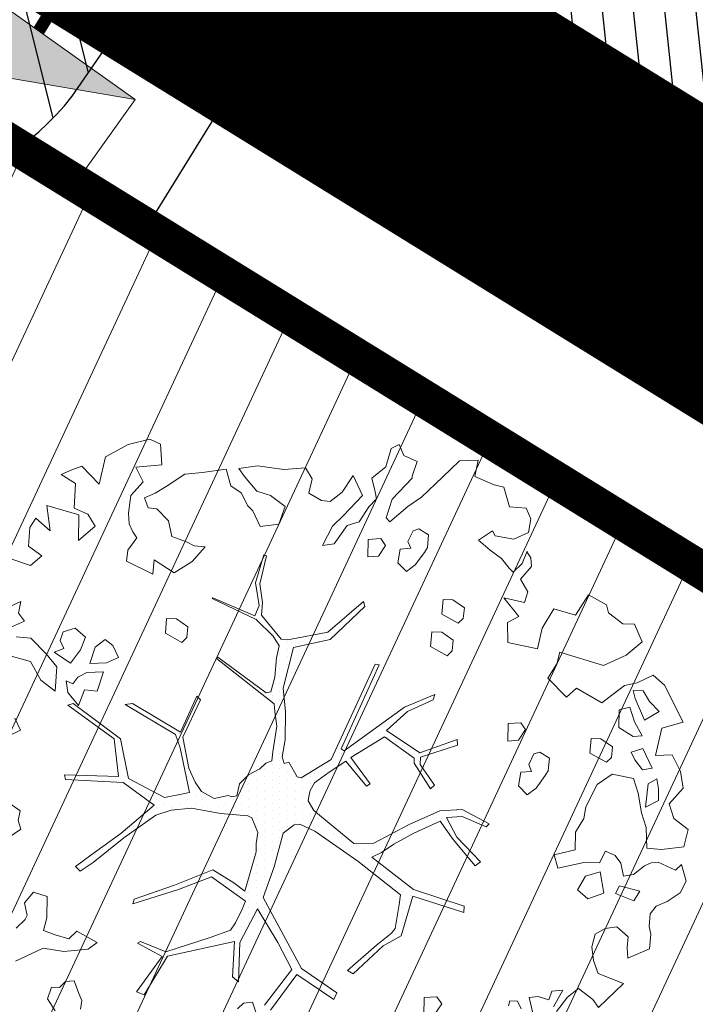
# Model space of a CAD drawing. Units: metres. Extents: x -2647544 to 3393452, y 3311439 to 9806610.
# Drawn here: x 545930 to 545935, y 6582611 to 6582619 of the extents above; entities that cross this region are included whole.
import ezdxf

# ---------------------------------------------------------------- set-up
doc = ezdxf.new("R2010")
doc.units = ezdxf.units.M
doc.header["$LTSCALE"] = 0.5
doc.header["$MEASUREMENT"] = 0
doc.linetypes.add('ACAD_ISO02W100', pattern=[15, 12, -3])
doc.layers.add('00_loov_ELAMUMAA', color=7, linetype='Continuous', lineweight=9, true_color=0xf8f287)
for name, color, linetype, lineweight in [('00_Loov_kergliiklusteed', 7, 'Continuous', 9), ('00_Loov_planeeritav kõrghaljastus', 7, 'Continuous', 9), ('00_Loov_uued krundid', 7, 'Continuous', 5), ('08_ol.ol säilitatav puu', 96, 'Continuous', 9), ('09_likvideeritav kõrghaljastus', 7, 'Continuous', 9), ('0_TULETÕRJE VEEVÕTUKOHT_R', 5, 'Continuous', 20), ('DP-tr-MPkaabel', 174, 'W1_KPROJEKT', 9), ('LOOV_00_sihtots', 8, 'Continuous', 9), ('OPT-ELliitumiskilp', 7, 'Continuous', 9)]:
    doc.layers.add(name, color=color, linetype=linetype, lineweight=lineweight)
doc.layers.add('A_PLAN servituut', color=210, linetype='Continuous')
doc.layers.add('opt-uus tee', color=253, linetype='Continuous')
doc.styles.add('KPR-jooned', font='romand.shx')
doc.linetypes.add('W1_KPROJEKT', pattern='A,9.5,-1.25,["W1",KPR-jooned,S=1,R=0,X=-0.95,Y=-0.5],-1.25', length=12)

# ---------------------------------------------------------------- blocks, each defined once
blk = doc.blocks.new('alajaam')
at = {"layer": 'OPT-ELliitumiskilp', "ltscale": 0.5}
blk.add_hatch(color=0, dxfattribs=at).paths.add_polyline_path([(548507.1271, 6597966.1239), (548509.0317, 6597965.2061), (548509.0317, 6597966.1239)])
at = {"layer": 'OPT-ELliitumiskilp', "color": 0, "ltscale": 0.5}
blk.add_line((548507.1271, 6597966.1239), (548509.0317, 6597965.2061), dxfattribs=at)
blk.add_lwpolyline([(548507.1271, 6597966.1239), (548509.0317, 6597966.1239), (548509.0317, 6597965.2061), (548507.1271, 6597965.2061)], close=True, dxfattribs=at)
blk = doc.blocks.new('platano2')
at = {"layer": '08_ol.ol säilitatav puu'}
h = blk.add_hatch(dxfattribs=at)
h.set_pattern_fill('DOTS', color=256, scale=4, style=0)
h.set_pattern_definition([(0, (-39973.25, -3784.6), (3.175, 6.35), [0, -6.35])])
h.paths.add_polyline_path([(88.21, 150.09), (83.22, 150.19), (69.39, 108.5), (42.73, 74.07), (38.89, 82.14), (32.1, 92.27), (22.94, 108.94), (12.89, 130.62), (28.09, 141.31), (49.93, 159.35), (46.53, 163.92), (26.15, 144.34), (9.99, 135.67), (9.26, 148.68), (17.65, 168.49), (15.2, 171.04), (3.26, 148.8), (4.39, 130.29), (15.87, 105.08), (31.27, 75.8), (31.44, 59.31), (4.3, 26.39), (-3.78, 21.58), (-7.26, 22.15), (-12.24, 23.25), (-18.66, 26.87), (-27.41, 39.04), (-36.62, 52.71), (-15.8, 69.78), (-17.73, 72.81), (-39.54, 56.76), (-56.47, 84.58), (-38.98, 109.21), (-34.99, 109.13), (-13.74, 122.69), (-16.67, 125.75), (-33.89, 114.1), (-39.88, 114.22), (-49.76, 144.89), (-54.26, 144.48), (-43.39, 113.79), (-61.93, 86.19), (-77.57, 103.49), (-87.13, 124.66), (-91.6, 126.25), (-81.11, 101.06), (-45.14, 51.38), (-46.69, 48.92), (-116, 80.28), (-116.57, 76.79), (-37.86, 40.75), (-22.88, 15.97), (-23.45, 12.48), (-35.57, 5.73), (-34.65, 1.71), (-40.18, 0.33), (-54.12, 2.6), (-77.09, 3.06), (-96.62, 0.96), (-130.41, 9.63), (-136.8, 39.73), (-164.2, 68.26), (-168.22, 67.34), (-142.83, 37.86), (-136.97, 6.26), (-137.11, -0.73), (-156.92, -16.81), (-167.4, -16.1), (-182.93, -18.29), (-205.8, -12.84), (-206.84, -14.82), (-183.5, -21.78), (-164.95, -18.65), (-156.53, -22.32), (-171.22, -56.99), (-170.73, -57.5), (-153.52, -21.38), (-139.74, -7.17), (-131.65, -2.34), (-121.7, -4.53), (-105.74, -5.85), (-93.82, -9.09), (-92.9, -13.1), (-122.18, -52.98), (-121.2, -54), (-83.77, -6.29), (-77.27, -5.92), (-65.25, -4.17), (-44.33, -7.58), (-36.85, -8.23), (-34.95, -13.27), (-30.06, -18.36), (-25.25, -27.45), (-17.91, -35.09), (-7.97, -37.31), (-7.05, -41.33), (-8.11, -44.3), (-5.84, -55.84), (-11.55, -66.21), (-19.15, -71.56), (-30.74, -76.82), (-56.32, -81.8), (-87, -67.2), (-90.06, -70.13), (-60.35, -83.72), (-84.13, -123.2), (-83.25, -129.22), (-58.44, -87.75), (-47.37, -83.98), (-10.75, -76.22), (-9.38, -82.74), (-6.66, -96.78), (-22.24, -126.45), (-54.85, -133.28), (-84.11, -172.16), (-82.7, -176.69), (-54.96, -138.28), (-23.91, -134.9), (-25.31, -179.34), (-21.29, -178.42), (-18.84, -131.01), (-0.34, -105.4), (23.08, -132.85), (41.07, -157.69), (50.31, -170.37), (54.38, -166.45), (47.1, -155.81), (26.63, -130.42), (8.18, -104.08), (3.93, -91.5), (2.28, -74.48), (6.75, -50.6), (8.7, -28.15), (10.27, -24.69), (22.36, -19.94), (31.32, -21.12), (38.32, -21.26), (70.71, -30.65), (63.92, -39.75), (53.08, -57.02), (65.93, -88.75), (77.25, -121.95), (81.23, -123.03), (69.5, -85.32), (59.05, -58.14), (79.1, -30.07), (85.54, -32.69), (96.92, -38.42), (102.83, -42.53), (108.99, -59.14), (120.74, -95.85), (112.33, -116.66), (113.78, -119.18), (124.68, -98.92), (153.73, -119.99), (156.36, -113.55), (124.27, -94.42), (112.39, -39.23), (141.33, -40.81), (145.42, -35.89), (112.98, -34.74), (85.29, -20.2), (113.11, -3.27), (135.32, 8.27), (164.84, -14.31), (168.94, -9.39), (139.4, 12.18), (159.99, 42.74), (154.55, 45.35), (134.48, 16.28), (75.9, -15.52), (50.6, -6.52), (22.78, 1.04), (15.97, 10.17), (15.56, 14.67), (21.3, 27.05), (45.99, 62.52), (73.68, 97.93), (81.65, 96.77), (101.56, 93.37), (105.5, 90.3), (115.24, 78.11), (136.24, 54.21), (138.83, 58.65), (115.85, 83.59), (107.65, 98.24), (74.88, 107.9)])
at = {"layer": '08_ol.ol säilitatav puu', "linetype": 'Continuous'}
for p, q in [((10.74, 323.17), (19.85, 335.09)), ((19.85, 335.09), (34.3, 331.57)), ((48.78, 329.67), (62.57, 333.42)), ((62.57, 333.42), (72.15, 328.39)), ((-99.11, 315.7), (-68.73, 331.07)), ((-68.73, 331.07), (-63.67, 313.37)), ((-41.72, 321.8), (-27.86, 328.78)), ((-27.86, 328.78), (-14.11, 330.93)), ((-14.11, 330.93), (-1.44, 319.38)), ((34.3, 331.57), (36.35, 312.98)), ((53.52, 324.73), (48.78, 329.67)), ((72.15, 328.39), (79.19, 317.76)), ((-41.19, 308.08), (-41.72, 321.8)), ((-1.44, 319.38), (10.74, 323.17)), ((46.78, 310.35), (53.52, 324.73)), ((79.19, 317.76), (83.05, 308.81)), ((-107.37, 306.18), (-99.11, 315.7)), ((-77.42, 311.23), (-85.65, 303.33)), ((-70.41, 298.99), (-77.42, 311.23)), ((-63.67, 313.37), (-41.19, 308.08)), ((-13.71, 310.75), (-21.8, 309.3)), ((-21.8, 309.3), (-17.92, 301.97)), ((-4.03, 310.56), (-13.71, 310.75)), ((1.4, 299.96), (-4.03, 310.56)), ((36.35, 312.98), (35.3, 300.9)), ((47.47, 304.69), (46.78, 310.35)), ((83.05, 308.81), (89.4, 303.84)), ((-101.18, 293.15), (-107.37, 306.18)), ((-85.65, 303.33), (-94.63, 297.86)), ((-30.75, 305.45), (-47.04, 297.71)), ((-29.3, 297.36), (-30.75, 305.45)), ((-17.92, 301.97), (1.4, 299.96)), ((35.3, 300.9), (18.35, 300.43)), ((49.78, 298.99), (47.47, 304.69)), ((89.4, 303.84), (99.87, 302.83)), ((99.87, 302.83), (106.35, 304.31)), ((106.35, 304.31), (118.43, 303.26)), ((118.43, 303.26), (126.13, 285.36)), ((-149.62, 290.9), (-134.98, 297.06)), ((-134.98, 297.06), (-123.95, 283.93)), ((-98.97, 282.62), (-101.18, 293.15)), ((-94.63, 297.86), (-94.79, 289.8)), ((-88.31, 291.28), (-70.41, 298.99)), ((-57.54, 297.12), (-68.96, 290.89)), ((-56.88, 289.84), (-57.54, 297.12)), ((-47.04, 297.71), (-44.01, 287.97)), ((-37.5, 291.07), (-29.3, 297.36)), ((-10.02, 293.74), (-22.19, 289.95)), ((6.17, 296.64), (-10.02, 293.74)), ((18.35, 300.43), (6.17, 296.64)), ((56.86, 289.98), (49.78, 298.99)), ((70.68, 295.35), (66.31, 278.5)), ((78.64, 290.35), (70.68, 295.35)), ((-149.81, 281.22), (-149.62, 290.9)), ((-94.79, 289.8), (-88.31, 291.28)), ((-68.96, 290.89), (-81.13, 287.1)), ((-81.13, 287.1), (-78.89, 278.18)), ((-64.38, 277.89), (-56.88, 289.84)), ((-44.01, 287.97), (-37.5, 291.07)), ((-22.19, 289.95), (-25.77, 272.28)), ((58.31, 281.88), (56.86, 289.98)), ((72.69, 275.14), (78.64, 290.35)), ((108.4, 285.72), (100.14, 276.2)), ((117.25, 284.73), (108.4, 285.72)), ((126.13, 285.36), (117.25, 284.73)), ((-158.93, 269.31), (-149.81, 281.22)), ((-123.95, 283.93), (-115.45, 265.21)), ((-78.89, 278.18), (-64.38, 277.89)), ((41.23, 274.97), (47.78, 279.67)), ((47.78, 279.67), (58.31, 281.88)), ((66.31, 278.5), (72.69, 275.14)), ((100.14, 276.2), (101.56, 266.5)), ((147.03, 281.71), (166.79, 261.15)), ((-165.41, 267.82), (-158.93, 269.31)), ((-48.35, 272.73), (-54.99, 263.19)), ((-39.5, 271.75), (-48.35, 272.73)), ((-35.55, 267.64), (-39.5, 271.75)), ((-25.77, 272.28), (-17.15, 260.01)), ((37.84, 266.97), (41.23, 274.97)), ((-54.99, 263.19), (-55.16, 255.12)), ((-43.08, 254.07), (-35.55, 267.64)), ((-17.15, 260.01), (1.22, 250.76)), ((47.42, 261.94), (37.84, 266.97)), ((47.16, 249.04), (47.42, 261.94)), ((72.5, 265.47), (54.69, 262.6)), ((54.69, 262.6), (58.48, 250.42)), ((77.08, 252.47), (72.5, 265.47)), ((101.56, 266.5), (106.23, 258.33)), ((127.99, 257.09), (138.55, 260.91)), ((166.79, 261.15), (160.24, 256.44)), ((-55.16, 255.12), (-43.08, 254.07)), ((69.64, 243.74), (77.08, 252.47)), ((106.23, 258.33), (116.67, 255.7)), ((116.67, 255.7), (127.99, 257.09)), ((160.24, 256.44), (151.13, 244.53)), ((1.22, 250.76), (10.86, 248.96)), ((10.86, 248.96), (22.02, 242.28)), ((58.48, 250.42), (69.64, 243.74)), ((151.13, 244.53), (158.2, 235.51)), ((22.02, 242.28), (36.53, 241.99)), ((152.48, 231.59), (153.11, 222.71)), ((166.04, 224.06), (152.48, 231.59)), ((158.2, 235.51), (170.12, 226.4)), ((-39.02, 220.67), (-44.02, 212.7)), ((-28.56, 219.65), (-39.02, 220.67)), ((-24.57, 217.15), (-28.56, 219.65)), ((153.11, 222.71), (160.31, 220.14)), ((160.31, 220.14), (157.72, 211.32)), ((-44.02, 212.7), (-42.51, 207.83)), ((-14.24, 209.68), (-24.57, 217.15)), ((157.72, 211.32), (158.38, 204.05)), ((-245.37, 201.38), (-236.42, 205.24)), ((-236.42, 205.24), (-225.17, 203.4)), ((-225.17, 203.4), (-219.76, 191.19)), ((-209.26, 202.09), (-204.36, 205.22)), ((-204.36, 205.22), (-197.09, 205.88)), ((-197.09, 205.88), (-186.78, 196.8)), ((-134.41, 186.4), (-129.06, 210.74)), ((-42.51, 207.83), (-33.72, 203.62)), ((-33.72, 203.62), (-28.03, 205.93)), ((-28.03, 205.93), (-27.4, 197.04)), ((-8.74, 202.31), (-14.24, 209.68)), ((158.38, 204.05), (171.35, 207.01)), ((-246.46, 187.69), (-245.37, 201.38)), ((-199.46, 198.04), (-209.86, 202.28)), ((-192.35, 190.64), (-199.46, 198.04)), ((-186.78, 196.8), (-176.18, 202.9)), ((-176.18, 202.9), (-167.49, 200.13)), ((-167.49, 200.13), (-171.19, 183.08)), ((-171.19, 183.08), (-155.99, 195.38)), ((-155.99, 195.38), (-150.95, 186.17)), ((-62.53, 200.97), (-68.25, 197.05)), ((-68.25, 197.05), (-67.66, 186.55)), ((-53.77, 195.15), (-62.53, 200.97)), ((-53.14, 186.26), (-53.77, 195.15)), ((-27.4, 197.04), (-16.14, 195.2)), ((-16.14, 195.2), (-8.74, 202.31)), ((167.93, 197.41), (161.41, 194.31)), ((-262.68, 183.18), (-246.46, 187.69)), ((-219.76, 191.19), (-222.49, 175.92)), ((-203.83, 181.19), (-195.64, 187.48)), ((-195.64, 187.48), (-192.35, 190.64)), ((161.41, 194.31), (161.28, 187.86)), ((161.28, 187.86), (165.3, 186.97)), ((-264.45, 175.15), (-262.68, 183.18)), ((-210.48, 171.64), (-203.83, 181.19)), ((-150.95, 186.17), (-134.41, 186.4)), ((-67.66, 186.55), (-53.14, 186.26)), ((-271.23, 159.15), (-264.45, 175.15)), ((-222.49, 175.92), (-226.57, 173.58)), ((-226.57, 173.58), (-218.74, 162.13)), ((-218.74, 162.13), (-210.48, 171.64)), ((3.26, 148.8), (15.2, 171.04)), ((15.2, 171.04), (17.65, 168.49)), ((17.65, 168.49), (9.26, 148.68)), ((26.15, 144.34), (46.53, 163.92)), ((46.53, 163.92), (49.93, 159.35)), ((-284.39, 146.51), (-284.88, 161.85)), ((-284.88, 161.85), (-271.23, 159.15)), ((49.93, 159.35), (28.09, 141.31)), ((-277.27, 139.11), (-284.39, 146.51)), ((-163.05, 150.54), (-169.69, 140.99)), ((-154.19, 149.55), (-163.05, 150.54)), ((-150.24, 145.44), (-154.19, 149.55)), ((4.39, 130.29), (3.26, 148.8)), ((9.26, 148.68), (9.99, 135.67)), ((69.39, 108.5), (83.22, 150.19)), ((88.21, 150.09), (74.88, 107.9)), ((83.22, 150.19), (88.21, 150.09)), ((-265.42, 126.77), (-277.27, 139.11)), ((-169.69, 140.99), (-169.85, 132.93)), ((-157.77, 131.88), (-150.24, 145.44)), ((-136.28, 141.35), (-142.93, 131.8)), ((-127.43, 140.37), (-136.28, 141.35)), ((-123.48, 136.25), (-127.43, 140.37)), ((-54.26, 144.48), (-49.76, 144.89)), ((-43.39, 113.79), (-54.26, 144.48)), ((-49.76, 144.89), (-39.88, 114.22)), ((9.99, 135.67), (26.15, 144.34)), ((28.09, 141.31), (12.89, 130.62)), ((-169.85, 132.93), (-157.77, 131.88)), ((-142.93, 131.8), (-143.09, 123.74)), ((-131.01, 122.69), (-123.48, 136.25)), ((15.87, 105.08), (4.39, 130.29)), ((12.89, 130.62), (22.94, 108.94)), ((163.62, 131.8), (157.9, 127.89)), ((172.38, 125.98), (163.62, 131.8)), ((-254.36, 115.26), (-265.42, 126.77)), ((-143.09, 123.74), (-131.01, 122.69)), ((-91.6, 126.25), (-87.13, 124.66)), ((-81.11, 101.06), (-91.6, 126.25)), ((-87.13, 124.66), (-77.57, 103.49)), ((-13.74, 122.69), (-34.99, 109.13)), ((-33.89, 114.1), (-16.67, 125.75)), ((-16.67, 125.75), (-13.74, 122.69)), ((157.9, 127.89), (158.49, 117.39)), ((-246.53, 103.8), (-254.36, 115.26)), ((-223.14, 121.02), (-228.14, 113.05)), ((-212.67, 120), (-223.14, 121.02)), ((-208.69, 117.5), (-212.67, 120)), ((-198.36, 110.04), (-208.69, 117.5)), ((-61.93, 86.19), (-43.39, 113.79)), ((-39.88, 114.22), (-33.89, 114.1)), ((158.49, 117.39), (173, 117.1)), ((-288.74, 100.44), (-283.67, 111.63)), ((-283.67, 111.63), (-271.66, 107.35)), ((-271.66, 107.35), (-270.05, 107.32)), ((-270.05, 107.32), (-252.63, 90.84)), ((-228.14, 113.05), (-226.62, 108.19)), ((-226.62, 108.19), (-217.84, 103.98)), ((-217.84, 103.98), (-212.14, 106.28)), ((-212.14, 106.28), (-211.52, 97.4)), ((-192.86, 102.67), (-198.36, 110.04)), ((-38.98, 109.21), (-56.47, 84.58)), ((-34.99, 109.13), (-38.98, 109.21)), ((22.94, 108.94), (32.1, 92.27)), ((42.73, 74.07), (69.39, 108.5)), ((74.88, 107.9), (107.65, 98.24)), ((-297.69, 96.58), (-288.74, 100.44)), ((-233.92, 89.03), (-246.53, 103.8)), ((-200.26, 95.56), (-192.86, 102.67)), ((-45.14, 51.38), (-81.11, 101.06)), ((-77.57, 103.49), (-61.93, 86.19)), ((31.27, 75.8), (15.87, 105.08)), ((73.68, 97.93), (45.99, 62.52)), ((81.65, 96.77), (73.68, 97.93)), ((107.65, 98.24), (115.85, 83.59)), ((-294.59, 90.07), (-297.69, 96.58)), ((-279.35, 85.73), (-294.59, 90.07)), ((-211.52, 97.4), (-200.26, 95.56)), ((32.1, 92.27), (38.89, 82.14)), ((101.56, 93.37), (81.65, 96.77)), ((105.5, 90.3), (101.56, 93.37)), ((115.24, 78.11), (105.5, 90.3)), ((-269.91, 74.25), (-279.35, 85.73)), ((-237.21, 85.87), (-233.92, 89.03)), ((-214.37, 85.43), (-220.09, 81.52)), ((-220.09, 81.52), (-219.5, 71.02)), ((-205.61, 79.61), (-214.37, 85.43)), ((-56.47, 84.58), (-39.54, 56.76)), ((38.89, 82.14), (42.73, 74.07)), ((115.85, 83.59), (138.83, 58.65)), ((-204.98, 70.73), (-205.61, 79.61)), ((-116.57, 76.79), (-116, 80.28)), ((-37.86, 40.75), (-116.57, 76.79)), ((-116, 80.28), (-46.69, 48.92)), ((31.44, 59.31), (31.27, 75.8)), ((136.24, 54.21), (115.24, 78.11)), ((-272.08, 58.74), (-255.79, 66.48)), ((-255.79, 66.48), (-239.17, 50.82)), ((-219.5, 71.02), (-204.98, 70.73)), ((-168.22, 67.34), (-164.2, 68.26)), ((-142.83, 37.86), (-168.22, 67.34)), ((-164.2, 68.26), (-136.8, 39.73)), ((-39.54, 56.76), (-17.73, 72.81)), ((-15.8, 69.78), (-36.62, 52.71)), ((-17.73, 72.81), (-15.8, 69.78)), ((-258.55, 49.59), (-272.08, 58.74)), ((-231.04, 53.88), (-234.07, 63.62)), ((4.3, 26.39), (31.44, 59.31)), ((45.99, 62.52), (21.3, 27.05)), ((138.83, 58.65), (136.24, 54.21)), ((-250.68, 39.76), (-258.55, 49.59)), ((-239.17, 50.82), (-230.48, 41.77)), ((-215.93, 43.09), (-231.04, 53.88)), ((-46.69, 48.92), (-45.14, 51.38)), ((-36.62, 52.71), (-27.41, 39.04)), ((-230.48, 41.77), (-214.51, 33.38)), ((-214.51, 33.38), (-215.93, 43.09)), ((-22.88, 15.97), (-37.86, 40.75)), ((134.48, 16.28), (154.55, 45.35)), ((159.99, 42.74), (139.4, 12.18)), ((154.55, 45.35), (159.99, 42.74)), ((-257.49, 22.15), (-251.64, 32.51)), ((-251.64, 32.51), (-250.68, 39.76)), ((-136.97, 6.26), (-142.83, 37.86)), ((-136.8, 39.73), (-130.41, 9.63)), ((-27.41, 39.04), (-18.66, 26.87)), ((-278.52, 19.34), (-269.54, 24.81)), ((-269.54, 24.81), (-257.49, 22.15)), ((-18.66, 26.87), (-12.24, 23.25)), ((-3.78, 21.58), (4.3, 26.39)), ((21.3, 27.05), (15.56, 14.67)), ((-277.26, 1.57), (-278.52, 19.34)), ((-12.24, 23.25), (-7.26, 22.15)), ((-7.26, 22.15), (-3.78, 21.58)), ((75.9, -15.52), (134.48, 16.28)), ((-130.41, 9.63), (-96.62, 0.96)), ((-35.57, 5.73), (-23.45, 12.48)), ((-23.45, 12.48), (-22.88, 15.97)), ((15.56, 14.67), (15.97, 10.17)), ((15.97, 10.17), (22.78, 1.04)), ((135.32, 8.27), (113.11, -3.27)), ((164.84, -14.31), (135.32, 8.27)), ((139.4, 12.18), (168.94, -9.39)), ((-280.12, -20.15), (-277.26, 1.57)), ((-246.59, 2.57), (-255.7, -9.35)), ((-232.17, -2.56), (-246.59, 2.57)), ((-137.11, -0.73), (-136.97, 6.26)), ((-96.62, 0.96), (-77.09, 3.06)), ((-77.09, 3.06), (-54.12, 2.6)), ((-54.12, 2.6), (-40.18, 0.33)), ((-40.18, 0.33), (-34.65, 1.71)), ((-34.65, 1.71), (-35.57, 5.73)), ((22.78, 1.04), (50.6, -6.52)), ((-230.06, -17.93), (-232.17, -2.56)), ((-156.92, -16.81), (-137.11, -0.73)), ((-139.74, -7.17), (-153.52, -21.38)), ((-131.65, -2.34), (-139.74, -7.17)), ((-121.7, -4.53), (-131.65, -2.34)), ((-105.74, -5.85), (-121.7, -4.53)), ((-83.77, -6.29), (-121.2, -54)), ((-93.82, -9.09), (-105.74, -5.85)), ((-77.27, -5.92), (-83.77, -6.29)), ((-65.25, -4.17), (-77.27, -5.92)), ((-44.33, -7.58), (-65.25, -4.17)), ((-36.85, -8.23), (-44.33, -7.58)), ((50.6, -6.52), (75.9, -15.52)), ((113.11, -3.27), (85.29, -20.2)), ((-255.7, -9.35), (-259.15, -20.57)), ((-183.5, -21.78), (-206.84, -14.82)), ((-205.8, -12.84), (-182.93, -18.29)), ((-182.93, -18.29), (-167.4, -16.1)), ((-167.4, -16.1), (-156.92, -16.81)), ((-122.18, -52.98), (-92.9, -13.1)), ((-92.9, -13.1), (-93.82, -9.09)), ((-34.95, -13.27), (-36.85, -8.23)), ((-30.06, -18.36), (-34.95, -13.27)), ((-278.01, -35.52), (-280.12, -20.15)), ((-259.15, -20.57), (-271.46, -30.81)), ((-247.21, -28.07), (-243.09, -24.12)), ((-243.09, -24.12), (-230.06, -17.93)), ((-164.95, -18.65), (-183.5, -21.78)), ((-171.22, -56.99), (-156.53, -22.32)), ((-153.52, -21.38), (-170.73, -57.5)), ((-156.53, -22.32), (-164.95, -18.65)), ((-25.25, -27.45), (-30.06, -18.36)), ((22.36, -19.94), (10.27, -24.69)), ((31.32, -21.12), (22.36, -19.94)), ((38.32, -21.26), (31.32, -21.12)), ((70.71, -30.65), (38.32, -21.26)), ((85.29, -20.2), (112.98, -34.74)), ((172.96, -20.57), (162.4, -24.39)), ((-271.46, -30.81), (-278.01, -35.52)), ((-257.8, -33.5), (-247.21, -28.07)), ((-17.91, -35.09), (-25.25, -27.45)), ((8.7, -28.15), (6.75, -50.6)), ((10.27, -24.69), (8.7, -28.15)), ((79.1, -30.07), (59.05, -58.14)), ((63.92, -39.75), (70.71, -30.65)), ((85.54, -32.69), (79.1, -30.07)), ((162.4, -24.39), (163.06, -31.66)), ((163.06, -31.66), (167.8, -36.6)), ((-263.62, -42.26), (-257.8, -33.5)), ((-7.97, -37.31), (-17.91, -35.09)), ((-7.05, -41.33), (-7.97, -37.31)), ((53.08, -57.02), (63.92, -39.75)), ((96.92, -38.42), (85.54, -32.69)), ((102.83, -42.53), (96.92, -38.42)), ((112.39, -39.23), (124.27, -94.42)), ((141.33, -40.81), (112.39, -39.23)), ((112.98, -34.74), (145.42, -35.89)), ((145.42, -35.89), (141.33, -40.81)), ((-277.41, -46.02), (-263.62, -42.26)), ((-274.57, -65.43), (-277.41, -46.02)), ((-8.11, -44.3), (-7.05, -41.33)), ((-5.84, -55.84), (-8.11, -44.3)), ((108.99, -59.14), (102.83, -42.53)), ((-121.2, -54), (-122.18, -52.98)), ((-11.55, -66.21), (-5.84, -55.84)), ((6.75, -50.6), (2.28, -74.48)), ((-213.23, -63.44), (-214.22, -72.29)), ((-201.35, -74.16), (-213.23, -63.44)), ((-170.73, -57.5), (-171.22, -56.99)), ((65.93, -88.75), (53.08, -57.02)), ((59.05, -58.14), (69.5, -85.32)), ((120.74, -95.85), (108.99, -59.14)), ((-273.25, -79.98), (-274.57, -65.43)), ((-214.22, -72.29), (-217.57, -78.68)), ((-90.06, -70.13), (-87, -67.2)), ((-60.35, -83.72), (-90.06, -70.13)), ((-87, -67.2), (-56.32, -81.8)), ((-30.74, -76.82), (-19.15, -71.56)), ((-19.15, -71.56), (-11.55, -66.21)), ((-263.08, -95.51), (-273.25, -79.98)), ((-217.57, -78.68), (-221.85, -90.69)), ((-191.96, -88.87), (-201.35, -74.16)), ((-147.32, -77.49), (-153.97, -87.04)), ((-138.47, -78.47), (-147.32, -77.49)), ((-134.52, -82.59), (-138.47, -78.47)), ((-56.32, -81.8), (-30.74, -76.82)), ((-10.75, -76.22), (-47.37, -83.98)), ((-9.38, -82.74), (-10.75, -76.22)), ((2.28, -74.48), (3.93, -91.5)), ((-202.65, -105.26), (-191.96, -88.87)), ((-153.97, -87.04), (-154.13, -95.1)), ((-142.05, -96.15), (-134.52, -82.59)), ((-84.13, -123.2), (-60.35, -83.72)), ((-58.44, -87.75), (-83.25, -129.22)), ((-47.37, -83.98), (-58.44, -87.75)), ((-6.66, -96.78), (-9.38, -82.74)), ((77.25, -121.95), (65.93, -88.75)), ((69.5, -85.32), (81.23, -123.03)), ((-257.61, -104.49), (-263.08, -95.51)), ((-234.81, -93.66), (-244.68, -103.14)), ((-221.85, -90.69), (-234.81, -93.66)), ((-154.13, -95.1), (-142.05, -96.15)), ((-22.24, -126.45), (-6.66, -96.78)), ((3.93, -91.5), (8.18, -104.08)), ((112.33, -116.66), (120.74, -95.85)), ((124.27, -94.42), (156.36, -113.55)), ((-302.18, -108.98), (-297.97, -100.19)), ((-253.76, -113.44), (-257.61, -104.49)), ((-244.68, -103.14), (-245.63, -110.38)), ((-190.75, -106.38), (-202.65, -105.26)), ((-0.34, -105.4), (-18.84, -131.01)), ((23.08, -132.85), (-0.34, -105.4)), ((8.18, -104.08), (26.63, -130.42)), ((124.68, -98.92), (113.78, -119.18)), ((153.73, -119.99), (124.68, -98.92)), ((-297.7, -126.82), (-302.18, -108.98)), ((-245.63, -110.38), (-253.76, -113.44)), ((-201.63, -128.2), (-190.75, -106.38)), ((156.36, -113.55), (153.73, -119.99)), ((-225.72, -122.88), (-220.82, -119.75)), ((-220.82, -119.75), (-210.48, -127.22)), ((113.78, -119.18), (112.33, -116.66)), ((-287.59, -145.57), (-297.7, -126.82)), ((-255.6, -124.7), (-241.12, -126.6)), ((-241.12, -126.6), (-232.23, -125.97)), ((-232.23, -125.97), (-225.72, -122.88)), ((-210.48, -127.22), (-201.63, -128.2)), ((-83.25, -129.22), (-84.13, -123.2)), ((-54.85, -133.28), (-22.24, -126.45)), ((81.23, -123.03), (77.25, -121.95)), ((-122.14, -134.83), (-131.92, -139.47)), ((-117.5, -144.6), (-122.14, -134.83)), ((-84.11, -172.16), (-54.85, -133.28)), ((-23.91, -134.9), (-54.96, -138.28)), ((-25.31, -179.34), (-23.91, -134.9)), ((-18.84, -131.01), (-21.29, -178.42)), ((41.07, -157.69), (23.08, -132.85)), ((26.63, -130.42), (47.1, -155.81)), ((-265.11, -150.86), (-287.59, -145.57)), ((-131.92, -139.47), (-136.88, -145.83)), ((-136.88, -145.83), (-130.59, -154.02)), ((-116.97, -158.32), (-117.5, -144.6)), ((-54.96, -138.28), (-82.7, -176.69)), ((-279.92, -165.08), (-265.11, -150.86)), ((-230.49, -153.98), (-240.3, -160.23)), ((-218.67, -167.93), (-230.49, -153.98)), ((-130.59, -154.02), (-116.97, -158.32)), ((-110.29, -147.16), (-109.76, -160.89)), ((-94.26, -152.33), (-110.29, -147.16)), ((-95.28, -162.79), (-94.26, -152.33)), ((113.04, -152.46), (103.83, -169.21)), ((118.54, -159.83), (113.04, -152.46)), ((-240.3, -160.23), (-245.36, -171.43)), ((-138.82, -161.92), (-146.25, -170.64)), ((-128.42, -166.16), (-138.82, -161.92)), ((-109.76, -160.89), (-105.87, -168.23)), ((50.31, -170.37), (41.07, -157.69)), ((47.1, -155.81), (54.38, -166.45)), ((120.55, -180.03), (118.54, -159.83)), ((-276.86, -173.21), (-279.92, -165.08)), ((-265.5, -170.21), (-273, -182.16)), ((-245.36, -171.43), (-265.5, -170.21)), ((-247.43, -193.97), (-239.64, -167.51)), ((-239.64, -167.51), (-218.67, -167.93)), ((-117.29, -174.45), (-128.42, -166.16)), ((-105.87, -168.23), (-100.31, -172.37)), ((-82.48, -167.89), (-95.28, -162.79)), ((-93.13, -176.55), (-82.48, -167.89)), ((50.31, -170.37), (54.38, -166.45)), ((103.83, -169.21), (110.15, -175.79)), ((155.3, -167.46), (144.74, -171.28)), ((161, -165.16), (155.3, -167.46)), ((168.23, -166.11), (161, -165.16)), ((-273, -182.16), (-276.86, -173.21)), ((-146.25, -170.64), (-143.22, -180.38)), ((-126.43, -187.98), (-117.29, -174.45)), ((-100.31, -172.37), (-102.84, -177.97)), ((-102.84, -177.97), (-93.13, -176.55)), ((-82.7, -176.69), (-84.11, -172.16)), ((-25.31, -179.34), (-21.29, -178.42)), ((110.15, -175.79), (106.7, -187.01)), ((144.74, -171.28), (145.4, -178.55)), ((145.4, -178.55), (150.14, -183.49)), ((-143.22, -180.38), (-136.01, -182.95)), ((-136.01, -182.95), (-129.5, -179.85)), ((-129.5, -179.85), (-126.43, -187.98)), ((-114.29, -185.8), (-124.95, -194.46)), ((-94.15, -187.01), (-114.29, -185.8)), ((117.79, -196.92), (120.55, -180.03)), ((150.14, -183.49), (150.01, -189.94)), ((-226.4, -191.16), (-247.43, -193.97)), ((-237.12, -203.05), (-226.4, -191.16)), ((-124.95, -194.46), (-138.11, -207.11)), ((-103.26, -198.93), (-94.15, -187.01)), ((75.11, -193.64), (71.66, -204.86)), ((92.85, -194), (75.11, -193.64)), ((103.28, -196.63), (92.85, -194)), ((106.7, -187.01), (103.28, -196.63)), ((150.01, -189.94), (159.62, -193.36)), ((159.62, -193.36), (169.43, -187.1)), ((-229.16, -208.05), (-237.12, -203.05)), ((-205.93, -198.01), (-197.81, -207.52)), ((-118.76, -207.49), (-103.26, -198.93)), ((128.63, -219.72), (117.79, -196.92)), ((-213.86, -209.16), (-229.16, -208.05)), ((-203.8, -224.34), (-197.81, -207.52)), ((-138.11, -207.11), (-139.16, -219.18)), ((-124.84, -229.15), (-118.76, -207.49)), ((71.66, -204.86), (80.38, -212.3)), ((80.38, -212.3), (90.91, -210.09)), ((90.91, -210.09), (94.1, -211.77)), ((-168.12, -215.38), (-162.72, -227.58)), ((-158.48, -217.18), (-168.12, -215.38)), ((-151.93, -212.47), (-158.48, -217.18)), ((-146.53, -224.68), (-151.93, -212.47)), ((-62.08, -215.62), (-71.85, -220.26)), ((-57.43, -225.39), (-62.08, -215.62)), ((4.37, -215.81), (-1.46, -224.56)), ((12.4, -217.58), (4.37, -215.81)), ((19.7, -215.31), (12.4, -217.58)), ((26.75, -225.94), (19.7, -215.31)), ((94.1, -211.77), (101.21, -219.17))]:
    blk.add_line(p, q, dxfattribs=at)
at = {"layer": '08_ol.ol säilitatav puu'}
for p, q in [((-84.62, 263.75), (-98.97, 282.62)), ((147.03, 281.71), (138.55, 260.91)), ((-173.8, 253), (-165.41, 267.82)), ((-115.45, 265.21), (-126.56, 229.29)), ((-96.76, 243.05), (-84.62, 263.75)), ((-156.9, 242.18), (-173.8, 253)), ((51.87, 227.69), (47.16, 249.04)), ((-162.16, 224.17), (-156.9, 242.18)), ((-89.19, 234.64), (-96.76, 243.05)), ((36.53, 241.99), (40.89, 224.66)), ((-126.56, 229.29), (-116.68, 226.77)), ((-104.89, 219.26), (-89.19, 234.64)), ((40.89, 224.66), (51.87, 227.69)), ((-146.16, 214.68), (-162.16, 224.17)), ((-116.68, 226.77), (-104.89, 219.26)), ((-129.06, 210.74), (-146.16, 214.68)), ((-252.63, 90.84), (-237.21, 85.87)), ((-258.82, 76.97), (-269.91, 74.25)), ((-252.94, 77.95), (-258.82, 76.97)), ((-246.36, 71.68), (-252.94, 77.95)), ((-234.07, 63.62), (-246.36, 71.68)), ((-206.84, -14.82), (-205.8, -12.84)), ((-297.97, -100.19), (-281.05, -99.15)), ((-281.05, -99.15), (-279.19, -120.54)), ((-279.19, -120.54), (-267.08, -114.43)), ((-267.08, -114.43), (-255.6, -124.7)), ((-213.86, -209.16), (-205.93, -198.01))]:
    blk.add_line(p, q, dxfattribs=at)
blk = doc.blocks.new('A$C2AF94360')
at = {"layer": '08_ol.ol säilitatav puu', "color": 76, "rotation": 270}
blk.add_blockref('platano2', (0, 0), dxfattribs=at)
blk = doc.blocks.new('puu1')
at = {"layer": '09_likvideeritav kõrghaljastus', "color": 65}
blk.add_blockref('A$C2AF94360', (215.98, 160.62), dxfattribs=at)

msp = doc.modelspace()

# ---------------------------------------------------------------- hatches: boundary and pattern name
at = {"layer": '00_loov_ELAMUMAA', "linetype": 'Continuous', "lineweight": 9}
h = msp.add_hatch(dxfattribs=at)
h.set_pattern_fill('ANSI31', color=252, scale=2)
h.set_pattern_definition([(45, (0, 0), (-0.176776695297, 0.176776695297), [])])
h.paths.add_polyline_path([(545968.6803, 6582663.7078), (545958.2039, 6582671.1768), (545953.6659, 6582664.5871), (545964.0362, 6582657.1938, -0.236068), (545968.4542, 6582656.5002), (545986.4478, 6582643.672), (545988.6375, 6582647.1988, -0.059975), (545987.5884, 6582647.7713), (545970.7762, 6582659.7573, -0.236068)], flags=17)
h.paths.add_polyline_path([(545995.226, 6582636.4551, -0.169105), (545996.665, 6582642.8719), (546021.6919, 6582683.1798), (546017.6253, 6582686.0658), (545994.7388, 6582649.2051, -0.363584), (545988.6375, 6582647.1988), (545986.4478, 6582643.672), (545987.8381, 6582642.6808, -0.212359), (545989.9028, 6582639.1805), (545993.556, 6582607.398, -0.447176), (545988.6049, 6582601.827, -0.129998), (545970.2361, 6582606.6216), (545935.8233, 6582627.8965), (545905.3267, 6582650.4919), (545902.3617, 6582646.4943), (545933.0283, 6582623.773), (545967.6189, 6582602.3881, 0.143919), (545990.5942, 6582596.8769, -0.308666), (545995.4043, 6582593.9389, 0.029518), (545996.0911, 6582592.259), (546000.4638, 6582594.7123, -0.074305), (545999.696, 6582597.5667)])
h.paths.add_polyline_path([(546001.4424, 6582592.9681, -0.050126), (546000.4638, 6582594.7123), (545996.0911, 6582592.259, 0.032535), (545997.0713, 6582590.5157)])
h.paths.add_polyline_path([(546003.4784, 6582590.8251, -0.074305), (546001.4424, 6582592.9681), (545997.0713, 6582590.5157, 0.0641), (545999.6178, 6582587.5245), (546060.7705, 6582539.8018), (546064.3962, 6582543.2856)])
h.paths.add_polyline_path([(546065.9658, 6582542.0608), (546064.3962, 6582543.2856), (546060.7705, 6582539.8018), (546062.3401, 6582538.5769)], flags=17)
h.paths.add_polyline_path([(546161.3518, 6582573.0603), (546158.2867, 6582577.006), (546127.8148, 6582557.3543, -0.034857), (546127.2048, 6582557.0186), (546129.5743, 6582552.6363, 0.027077), (546130.5142, 6582553.1727)])
edge = h.paths.add_edge_path()
edge.add_line((546102.9181, 6582547.337), (546107.1551, 6582543.6672))
edge.add_line((546107.1551, 6582543.6672), (546128.7948, 6582552.2865))
edge.add_arc((546125.0944, 6582561.5767), 10, 291.71778, 296.61452)
edge.add_line((546129.5743, 6582552.6363), (546127.2048, 6582557.0186))
edge.add_arc((546125.1049, 6582561.5563), 5, 291.71778, 294.83313, ccw=False)
edge.add_line((546126.9551, 6582556.9112), (546102.9181, 6582547.337))
edge = h.paths.add_edge_path()
edge.add_line((546084.7484, 6582534.7425), (546084.7484, 6582540.0999))
edge.add_line((546084.7484, 6582540.0999), (546079.2044, 6582537.8917))
edge.add_arc((546075.5041, 6582547.1819), 10, 226.45659, 291.71778, ccw=False)
edge.add_arc((546061.726, 6582532.6848), 10, 46.45659, 52.032)
edge.add_line((546067.8782, 6582540.5684), (546065.9658, 6582542.0608))
edge.add_line((546065.9658, 6582542.0608), (546062.3398, 6582538.5766))
edge.add_arc((546059.2117, 6582534.6759), 5, -53.41396, 51.2734, ccw=False)
edge.add_line((546062.1919, 6582530.6611), (546039.8284, 6582514.061))
edge.add_arc((546045.7887, 6582506.0313), 10, 126.58604, 133.85681)
edge.add_line((546038.8601, 6582513.2421), (546020.5881, 6582495.685))
edge.add_line((546020.5881, 6582495.685), (546024.6903, 6582492.6926))
edge.add_line((546024.6903, 6582492.6926), (546042.4546, 6582509.7618))
edge.add_arc((546045.9189, 6582506.1564), 5, 126.58604, 133.85681, ccw=False)
edge.add_line((546042.9388, 6582510.1712), (546065.434, 6582526.8692))
edge.add_arc((546068.4142, 6582522.8544), 5, 111.71778, 126.58604, ccw=False)
edge.add_line((546066.564, 6582527.4995), (546084.7484, 6582534.7425))
at = {"layer": 'A_PLAN servituut', "lineweight": 25, "ltscale": 0.5, "transparency": 33554687}
h = msp.add_hatch(dxfattribs=at)
h.set_pattern_fill('ANSI31', color=256, scale=2.9, angle=239)
h.set_pattern_definition([(284, (0, 0), (0.351732200775, 0.087696687155), [])])
edge = h.paths.add_edge_path()
edge.add_line((546108.7594, 6582539.6614), (546108.7568, 6582539.7979))
edge.add_line((546108.7568, 6582539.7979), (546131.5688, 6582548.9278))
edge.add_line((546131.5688, 6582548.9278), (546134.4866, 6582550.8066))
edge.add_line((546134.4866, 6582550.8066), (546134.6497, 6582550.6698))
edge.add_arc((546135.8245, 6582552.2884), 2, 234.02812, 301.86062)
edge.add_line((546136.8802, 6582550.5897), (546137.6277, 6582551.178))
edge.add_arc((546136.3617, 6582552.8419), 2.0909, 307.26708, 376.26067)
edge.add_line((546138.3689, 6582553.4274), (546138.1787, 6582553.6649))
edge.add_line((546138.1787, 6582553.6649), (546163.8213, 6582569.8813))
edge.add_line((546163.8213, 6582569.8813), (546194.1587, 6582592.8389))
edge.add_line((546194.1587, 6582592.8389), (546242.9598, 6582630.0761))
edge.add_line((546242.9598, 6582630.0761), (546255.3214, 6582640.2463))
edge.add_line((546255.3214, 6582640.2463), (546201.9822, 6582706.4312))
edge.add_line((546201.9822, 6582706.4312), (546201.0245, 6582708.1933))
edge.add_line((546201.0245, 6582708.1933), (546199.3347, 6582707.2608))
edge.add_line((546199.3347, 6582707.2608), (546197.5808, 6582706.3198))
edge.add_line((546197.5808, 6582706.3198), (546241.7079, 6582650.5612))
edge.add_line((546241.7079, 6582650.5612), (546249.9327, 6582640.52))
edge.add_line((546249.9327, 6582640.52), (546192.091, 6582596.3036))
edge.add_line((546192.091, 6582596.3036), (546161.6495, 6582573.0762))
edge.add_line((546161.6495, 6582573.0762), (546132.4115, 6582554.7685))
edge.add_line((546132.4115, 6582554.7685), (546128.1875, 6582552.3441))
edge.add_line((546128.1875, 6582552.3441), (546110.0894, 6582545.2108))
edge.add_line((546110.0894, 6582545.2108), (546088.8437, 6582536.7488))
edge.add_line((546088.8437, 6582536.7488), (546083.1748, 6582548.0212))
edge.add_arc((546081.6072, 6582546.7792), 2, 38.39108, 106.22358)
edge.add_line((546081.0485, 6582548.6996), (546080.1148, 6582548.3116))
edge.add_arc((546080.9404, 6582546.391), 2.0905, 113.26191, 180.00296)
edge.add_line((546078.8499, 6582546.3909), (546084.3955, 6582534.9781))
edge.add_line((546084.3955, 6582534.9781), (546071.5838, 6582529.8779))
edge.add_line((546071.5838, 6582529.8779), (546059.811, 6582540.9923))
edge.add_line((546059.811, 6582540.9923), (546059.6468, 6582541.1238))
edge.add_line((546059.6468, 6582541.1238), (546066.7669, 6582550.1597))
edge.add_arc((546064.5139, 6582550.7484), 2.3287, 345.35477, 413.05274)
edge.add_line((546065.9137, 6582552.6095), (546065.014, 6582553.2477))
edge.add_arc((546063.8967, 6582551.1818), 2.3487, 61.59318, 117.90235)
edge.add_line((546062.7976, 6582553.2575), (546055.7179, 6582544.1871))
edge.add_line((546055.7179, 6582544.1871), (546031.6326, 6582562.9865))
edge.add_line((546031.6326, 6582562.9865), (545995.4938, 6582591.1064))
edge.add_line((545995.4938, 6582591.1064), (545992.718, 6582618.477))
edge.add_line((545992.718, 6582618.477), (546003.704, 6582620.059))
edge.add_arc((546002.9078, 6582621.8937), 2, 293.45949, 367.16134)
edge.add_line((546004.8922, 6582622.143), (546004.834, 6582623.0423))
edge.add_arc((546002.9351, 6582623.0648), 1.8991, 359.32183, 438.06244)
edge.add_line((546003.3279, 6582624.9228), (546003.1739, 6582624.9035))
edge.add_line((546003.1739, 6582624.9035), (545992.1626, 6582623.6056))
edge.add_line((545992.1626, 6582623.6056), (545991.6386, 6582628.1645))
edge.add_line((545991.6386, 6582628.1645), (546002.6207, 6582628.8011))
edge.add_arc((546001.8245, 6582630.6358), 2, 293.45949, 367.16134)
edge.add_line((546003.8089, 6582630.8851), (546003.7507, 6582631.7844))
edge.add_arc((546001.8987, 6582631.8231), 1.8524, 358.80418, 442.43166)
edge.add_line((546002.1427, 6582633.6593), (545991.0322, 6582633.0498))
edge.add_line((545991.0322, 6582633.0498), (545989.9433, 6582641.8234))
edge.add_line((545989.9433, 6582641.8234), (545994.9424, 6582650.2759))
edge.add_line((545994.9424, 6582650.2759), (545991.6856, 6582652.0947))
edge.add_arc((545991.0088, 6582651.0675), 1.2302, 56.62228, 153.29161)
edge.add_line((545989.9099, 6582651.6204), (545989.1838, 6582650.5597))
edge.add_line((545989.1838, 6582650.5597), (545963.3505, 6582668.8047))
edge.add_line((545963.3505, 6582668.8047), (545963.0225, 6582669.3962))
edge.add_line((545963.0225, 6582669.3962), (545961.4996, 6582670.6747))
edge.add_line((545961.4996, 6582670.6747), (545960.8118, 6582670.8073))
edge.add_line((545960.8118, 6582670.8073), (545960.4567, 6582670.7729))
edge.add_line((545960.4567, 6582670.7729), (545959.991, 6582670.6153))
edge.add_line((545959.991, 6582670.6153), (545959.5276, 6582670.2892))
edge.add_line((545959.5276, 6582670.2892), (545958.8237, 6582669.6107))
edge.add_line((545958.8237, 6582669.6107), (545957.3614, 6582667.4886))
edge.add_line((545957.3614, 6582667.4886), (545970.3375, 6582658.2375))
edge.add_line((545970.3375, 6582658.2375), (545987.3868, 6582646.3862))
edge.add_line((545987.3868, 6582646.3862), (545985.295, 6582642.7403))
edge.add_arc((545985.4819, 6582641.3387), 1.414, 97.59647, 178.69433)
edge.add_line((545984.0683, 6582641.3709), (545984.4055, 6582639.1751))
edge.add_arc((545986.2084, 6582639.6891), 1.8748, 195.91379, 259.28452)
edge.add_line((545985.8598, 6582637.847), (545988.8569, 6582612.1879))
edge.add_line((545988.8569, 6582612.1879), (545972.4086, 6582610.1357))
edge.add_line((545972.4086, 6582610.1357), (545939.1826, 6582630.6769))
edge.add_arc((545936.9027, 6582631.1507), 2.3287, 348.26027, 413.05274)
edge.add_line((545938.3024, 6582633.0118), (545937.2307, 6582633.8423))
edge.add_arc((545936.5429, 6582632.1244), 1.8504, 68.18024, 133.94633)
edge.add_line((545935.2587, 6582633.4567), (545926.068, 6582620.3761))
edge.add_arc((545927.9705, 6582619.7529), 2.002, 161.86373, 237.17792)
edge.add_line((545926.8853, 6582618.0705), (545927.6705, 6582617.5282))
edge.add_arc((545928.7985, 6582619.2314), 2.0428, 236.48171, 322.2026)
edge.add_line((545930.4127, 6582617.9794), (545936.6239, 6582626.9723))
edge.add_line((545936.6239, 6582626.9723), (545959.3946, 6582612.7429))
edge.add_line((545959.3946, 6582612.7429), (545952.9935, 6582603.6326))
edge.add_arc((545955.4999, 6582603.2437), 2.5364, 171.17991, 228.56731)
edge.add_line((545953.8214, 6582601.3421), (545954.6066, 6582600.7998))
edge.add_arc((545955.7346, 6582602.5029), 2.0428, 236.48171, 322.20259)
edge.add_line((545957.3488, 6582601.2509), (545963.2367, 6582610.342))
edge.add_line((545963.2367, 6582610.342), (545971.1505, 6582605.3972))
edge.add_line((545971.1505, 6582605.3972), (545987.2483, 6582606.2559))
edge.add_line((545987.2483, 6582606.2559), (545988.9234, 6582606.0329))
edge.add_line((545988.9234, 6582606.0329), (545990.1741, 6582589.6438))
edge.add_line((545990.1741, 6582589.6438), (545990.1116, 6582586.1458))
edge.add_arc((545992.618, 6582585.7569), 2.5364, 171.17991, 228.56731)
edge.add_line((545990.9396, 6582583.8554), (545991.7247, 6582583.3131))
edge.add_arc((545992.8528, 6582585.0162), 2.0428, 236.48171, 322.20259)
edge.add_line((545994.467, 6582583.7642), (545995.6932, 6582585.3348))
edge.add_line((545995.6932, 6582585.3348), (545999.801, 6582582.0261))
edge.add_arc((546002.3074, 6582581.6372), 2.5364, 171.17991, 228.56731)
edge.add_line((546000.629, 6582579.7356), (546001.4141, 6582579.1933))
edge.add_arc((546002.5422, 6582580.8964), 2.0428, 236.48171, 301.41121)
edge.add_line((546003.6068, 6582579.153), (546030.5269, 6582558.1393))
edge.add_arc((546032.5367, 6582557.883), 2.026, 172.73451, 234.38563)
edge.add_arc((546033.3758, 6582559.5247), 3.859, 238.45427, 274.51875)
edge.add_line((546033.6799, 6582555.6777), (546052.9264, 6582540.6132))
edge.add_arc((546055.4199, 6582540.1489), 2.5364, 169.45227, 228.56731)
edge.add_line((546053.7415, 6582538.2473), (546054.5266, 6582537.705))
edge.add_arc((546055.6241, 6582539.3149), 1.9483, 235.71794, 303.51464)
edge.add_line((546056.6998, 6582537.6905), (546067.8044, 6582527.2574))
edge.add_line((546067.8044, 6582527.2574), (546055.0978, 6582519.0057))
edge.add_line((546055.0978, 6582519.0057), (546044.607, 6582511.2351))
edge.add_line((546044.607, 6582511.2351), (546042.3514, 6582509.8724))
edge.add_line((546042.3514, 6582509.8724), (546032.0654, 6582501.9502))
edge.add_line((546032.0654, 6582501.9502), (546023.2985, 6582494.36))
edge.add_line((546023.2985, 6582494.36), (546015.5349, 6582486.5102))
edge.add_line((546015.5349, 6582486.5102), (545990.5897, 6582461.2879))
edge.add_line((545990.5897, 6582461.2879), (545981.1947, 6582453.0741))
edge.add_line((545981.1947, 6582453.0741), (545977.3955, 6582449.7525))
edge.add_line((545977.3955, 6582449.7525), (545981.1717, 6582447.0882))
edge.add_line((545981.1717, 6582447.0882), (545992.8631, 6582457.2989))
edge.add_line((545992.8631, 6582457.2989), (546008.432, 6582472.9291))
edge.add_line((546008.432, 6582472.9291), (546020.2409, 6582484.8691))
edge.add_line((546020.2409, 6582484.8691), (546026.6082, 6582491.2733))
edge.add_line((546026.6082, 6582491.2733), (546035.5164, 6582498.9683))
edge.add_line((546035.5164, 6582498.9683), (546043.4588, 6582505.3214))
edge.add_arc((546044.5698, 6582506.9865), 2.0017, 236.28804, 301.8292)
edge.add_line((546045.6255, 6582505.2858), (546046.373, 6582505.8741))
edge.add_arc((546045.107, 6582507.538), 2.0909, 307.26708, 376.04831)
edge.add_line((546047.1163, 6582508.116), (546057.4332, 6582515.7529))
edge.add_line((546057.4332, 6582515.7529), (546070.7748, 6582524.4169))
edge.add_arc((546072.1424, 6582525.8762), 2, 226.85649, 284.66847)
edge.add_line((546072.6489, 6582523.9414), (546073.5369, 6582524.2824))
edge.add_arc((546072.8192, 6582526.2463), 2.0909, 290.07494, 359.06852)
edge.add_line((546074.9098, 6582526.2123), (546074.8595, 6582526.3387))
edge.add_line((546074.8595, 6582526.3387), (546091.7101, 6582533.0479))
edge.add_line((546091.7101, 6582533.0479), (546091.7115, 6582533.0462))
edge.add_line((546091.7115, 6582533.0462), (546096.0998, 6582534.7926))
edge.add_line((546096.0998, 6582534.7926), (546096.0988, 6582534.7938))
edge.add_line((546096.0988, 6582534.7938), (546104.395, 6582538.1157))
edge.add_arc((546105.9928, 6582539.3187), 2, 216.97511, 284.80761)
edge.add_line((546106.5039, 6582537.3851), (546107.3911, 6582537.7283))
edge.add_arc((546106.6687, 6582539.6903), 2.0909, 290.21407, 359.20766)
at = {"layer": 'LOOV_00_sihtots', "linetype": 'Continuous'}
h = msp.add_hatch(dxfattribs=at)
h.set_pattern_fill('ANSI31', color=51, scale=5, angle=20)
h.set_pattern_definition([(65, (0, 0), (-0.5664423669, 0.26413641359), [])])
h.paths.add_polyline_path([(545956.2543, 6582601.3229), (545929.0932, 6582618.1117), (545902.7237, 6582581.6061), (545929.4579, 6582562.217)])
at = {"layer": 'opt-uus tee'}
h = msp.add_hatch(dxfattribs=at)
h.set_pattern_fill('ANSI31', color=43, scale=2, angle=51)
h.set_pattern_definition([(96, (0, 0), (-0.248630473842, -0.026132115817), [])])
h.paths.add_polyline_path([(545900.5605, 6582644.0658), (545899.3865, 6582642.4829), (545930.2236, 6582619.6352), (545965.3339, 6582597.929, 0.041786), (545966.8213, 6582597.1731), (545988.1026, 6582588.5081, 0.228337), (545994.1675, 6582588.8865), (545997.0713, 6582590.5157, -0.032535), (545996.0911, 6582592.259), (545993.1562, 6582590.6124, -0.228337), (545988.8242, 6582590.3421), (545967.3296, 6582599.094, -0.041786), (545966.5859, 6582599.472), (545931.3303, 6582621.2679)])
h.paths.add_polyline_path([(546006.5491, 6582594.7639, -0.201068), (546004.658, 6582598.1347), (546000.1875, 6582637.0273, -0.169105), (546000.907, 6582640.2357), (546025.7725, 6582680.2838), (546024.1623, 6582681.4265), (545999.2381, 6582641.2839, 0.169105), (545998.2308, 6582636.7922), (546002.6987, 6582597.9218, 0.063459), (546003.1214, 6582596.2033), (546000.4638, 6582594.7123, 0.050126), (546001.4424, 6582592.9681), (546004.1, 6582594.4591, 0.063459), (546005.3464, 6582593.2027), (546066.5989, 6582545.4021), (546064.3962, 6582543.2856), (546065.9658, 6582542.0608), (546068.1685, 6582544.1772), (546068.7862, 6582543.6952, 0.173309), (546073.2589, 6582542.2156), (546078.8622, 6582542.3487, 0.0842), (546081.1603, 6582542.7949), (546121.7732, 6582558.0703), (546125.7745, 6582559.6641), (546124.8167, 6582561.4354), (546121.0511, 6582559.9355), (546080.4562, 6582544.6668, -0.0842), (546078.8147, 6582544.3481), (546073.1653, 6582544.214, -0.173309), (546069.9705, 6582545.2708)])
h.paths.add_polyline_path([(546062.3398, 6582538.5766, 0.00331), (546062.2878, 6582538.6177), (546060.7705, 6582539.8018), (546017.3304, 6582498.0615), (546018.9473, 6582496.882)])
h.paths.add_polyline_path([(546156.4426, 6582579.3798), (546155.211, 6582580.9653), (546125.1075, 6582561.5512), (546124.8167, 6582561.4354), (546125.7745, 6582559.6641), (546126.0282, 6582559.7651)])
h.paths.add_polyline_path([(546122.4699, 6582562.4718), (546120.56, 6582561.7997), (546121.4756, 6582560.1046), (546123.3463, 6582560.8497)], flags=17)
h.paths.add_polyline_path([(546101.7685, 6582600.7912, 0.2074), (546075.6358, 6582624.661, -0.592069), (546070.5318, 6582648.3861), (546068.8613, 6582649.5755, 0.580873), (546075.0229, 6582622.7568, -0.207377), (546099.9582, 6582599.94), (546120.5404, 6582561.8361), (546122.4613, 6582562.4878)], flags=17)

# ---------------------------------------------------------------- linework, layer by layer
at = {"layer": '00_Loov_kergliiklusteed', "color": 51, "linetype": 'Continuous', "lineweight": 9, "const_width": 2.2}
msp.add_lwpolyline([(545899.5065, 6582642.6466), (545930.2724, 6582619.8516), (545966.145, 6582597.678), (546001.7085, 6582583.1978)], dxfattribs=at)
at = {"layer": '00_Loov_uued krundid', "color": 1, "linetype": 'Continuous', "const_width": 0.3}
for points in [[(545898.2564, 6582640.9592), (545907.7879, 6582653.8103), (545938.1434, 6582631.3194), (545972.4086, 6582610.1357), (545988.8582, 6582612.1773), (545985.3907, 6582641.9694), (546014.2549, 6582688.4577), (546027.3022, 6582679.1981), (546001.9289, 6582638.2731), (546006.6788, 6582597.0535), (546072.5374, 6582546.0828), (546079.2984, 6582546.2434), (546115.7979, 6582560.1238), (546123.9708, 6582562.9999), (546154.0224, 6582582.4952), (546163.8935, 6582569.7635), (546131.5234, 6582548.8986), (546067.995, 6582523.6058), (546025.5491, 6582492.0661), (546016.51, 6582498.66), (546056.95, 6582537.5176), (546000.9165, 6582581.2528), (545965.1903, 6582595.7993), (545929.0932, 6582618.1117)], [(545956.2543, 6582601.3229), (545929.0932, 6582618.1117), (545902.7237, 6582581.6061), (545929.4579, 6582562.217), (545956.2543, 6582601.3229)], [(545956.2543, 6582601.3229), (545929.0932, 6582618.1117), (545902.7237, 6582581.6061), (545929.4579, 6582562.217), (545956.2543, 6582601.3229)]]:
    msp.add_lwpolyline(points, close=True, dxfattribs=at)
at = {"layer": '0_TULETÕRJE VEEVÕTUKOHT_R', "linetype": 'ACAD_ISO02W100'}
msp.add_circle((546033.3625, 6582558.5795), 150, dxfattribs=at)
at = {"layer": 'A_PLAN servituut', "lineweight": 25, "ltscale": 0.5, "flags": 128}
msp.add_lwpolyline([(545972.4086, 6582610.1357), (545939.1826, 6582630.6769, 0.290491), (545938.3024, 6582633.0118), (545937.2307, 6582633.8423, 0.295104), (545935.2587, 6582633.4567), (545926.068, 6582620.3761, 0.340984), (545926.8853, 6582618.0705), (545927.6705, 6582617.5282, 0.392504), (545930.4127, 6582617.9794), (545936.6239, 6582626.9723), (545959.3946, 6582612.7429), (545952.9935, 6582603.6326, 0.255768), (545953.8214, 6582601.3421)], format="xyb", dxfattribs=at)
at = {"layer": 'DP-tr-MPkaabel', "ltscale": 0.7, "const_width": 0.1}
msp.add_lwpolyline([(545932.5087, 6582622.3309), (545930.1435, 6582618.5045)], dxfattribs=at)
at = {"layer": 'opt-uus tee', "color": 0, "const_width": 0.1, "flags": 128}
msp.add_lwpolyline([(545899.4247, 6582642.4546), (545930.2236, 6582619.6352), (545965.3339, 6582597.929, 0.041786), (545966.8213, 6582597.1731), (545988.1026, 6582588.5081, 0.228337), (545994.1675, 6582588.8865), (546004.1, 6582594.4591)], format="xyb", dxfattribs=at)
at = {"layer": 'opt-uus tee', "color": 252, "lineweight": 25, "ltscale": 0.5, "flags": 128}
msp.add_lwpolyline([(545932.0038, 6582618.5346), (545931.01, 6582616.9269)], dxfattribs=at)

# ---------------------------------------------------------------- block references
at = {"layer": '00_Loov_planeeritav kõrghaljastus', "xscale": 0.009743526577949524, "yscale": 0.009743526577949524, "zscale": 0.009743526577949524}
msp.add_blockref('puu1', (545929.9937, 6582610.7131), dxfattribs=at)
at = {"layer": 'OPT-ELliitumiskilp', "lineweight": 9, "xscale": -1, "rotation": 324.5136275346035}
msp.add_blockref('alajaam', (-2837625.9048, 891786.7064), dxfattribs=at)

doc.saveas('drawing.dxf')
